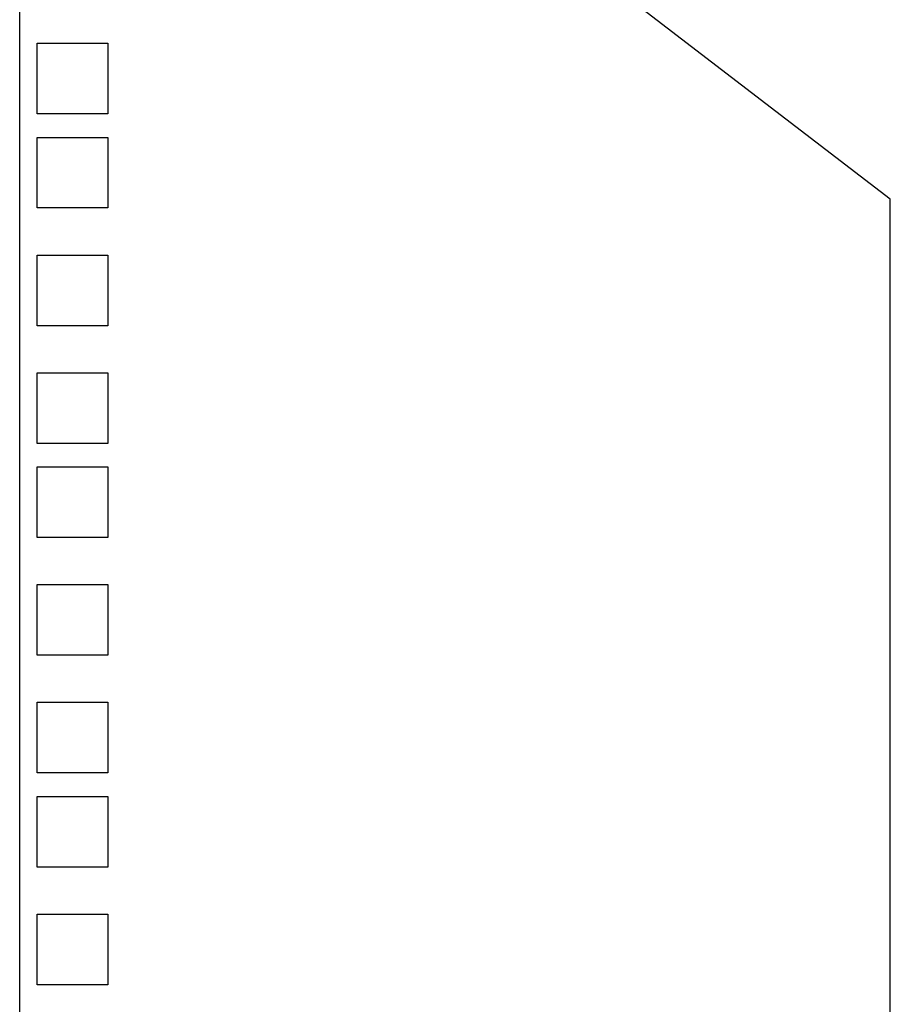
# Model space of a CAD drawing. Units: inches. Extents: x 67 to 218, y 5 to 167.
# Drawn here: x 210 to 215, y 79 to 84 of the extents above; entities that cross this region are included whole.
import ezdxf

# ---------------------------------------------------------------- set-up
doc = ezdxf.new("R2010")
doc.units = ezdxf.units.IN
doc.header["$LTSCALE"] = 8
doc.header["$MEASUREMENT"] = 0

msp = doc.modelspace()

# ---------------------------------------------------------------- linework, layer by layer
for p, q in [((210.2728, 74.0707), (210.2728, 100.8687)), ((214.8968, 82.8667), (213.0458, 84.2867)), ((210.3653, 83.6947), (210.7403, 83.6947)), ((210.3653, 83.3197), (210.3653, 83.6947)), ((210.7403, 83.6947), (210.7403, 83.3197)), ((210.7403, 83.3197), (210.3653, 83.3197)), ((210.3653, 83.1947), (210.7403, 83.1947)), ((210.3653, 82.8197), (210.3653, 83.1947)), ((210.7403, 83.1947), (210.7403, 82.8197)), ((214.8968, 74.0707), (214.8968, 82.8667)), ((210.7403, 82.8197), (210.3653, 82.8197)), ((210.3653, 82.5697), (210.7403, 82.5697)), ((210.3653, 82.1947), (210.3653, 82.5697)), ((210.7403, 82.5697), (210.7403, 82.1947)), ((210.7403, 82.1947), (210.3653, 82.1947)), ((210.3653, 81.9447), (210.7403, 81.9447)), ((210.3653, 81.5697), (210.3653, 81.9447)), ((210.7403, 81.9447), (210.7403, 81.5697)), ((210.7403, 81.5697), (210.3653, 81.5697)), ((210.3653, 81.4447), (210.7403, 81.4447)), ((210.3653, 81.0697), (210.3653, 81.4447)), ((210.7403, 81.4447), (210.7403, 81.0697)), ((210.7403, 81.0697), (210.3653, 81.0697)), ((210.3653, 80.8197), (210.7403, 80.8197)), ((210.3653, 80.4447), (210.3653, 80.8197)), ((210.7403, 80.8197), (210.7403, 80.4447)), ((210.7403, 80.4447), (210.3653, 80.4447)), ((210.3653, 80.1947), (210.7403, 80.1947)), ((210.3653, 79.8197), (210.3653, 80.1947)), ((210.7403, 80.1947), (210.7403, 79.8197)), ((210.7403, 79.8197), (210.3653, 79.8197)), ((210.3653, 79.6947), (210.7403, 79.6947)), ((210.3653, 79.3197), (210.3653, 79.6947)), ((210.7403, 79.6947), (210.7403, 79.3197)), ((210.7403, 79.3197), (210.3653, 79.3197)), ((210.3653, 79.0697), (210.7403, 79.0697)), ((210.3653, 78.6947), (210.3653, 79.0697)), ((210.7403, 79.0697), (210.7403, 78.6947)), ((210.7403, 78.6947), (210.3653, 78.6947))]:
    msp.add_line(p, q)

doc.saveas('drawing.dxf')
